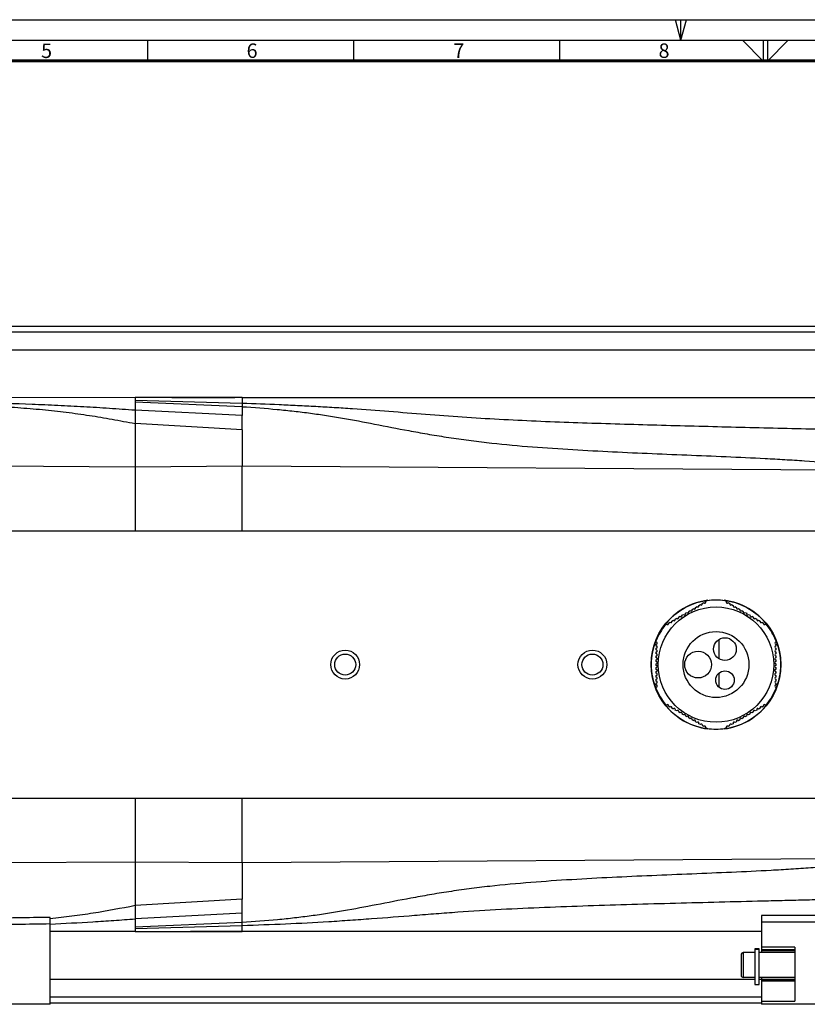
# Model space of a CAD drawing. Units: millimetres. Extents: x 0 to 841, y 0 to 594.
# Drawn here: x 240 to 431, y 355 to 594 of the extents above; entities that cross this region are included whole.
import ezdxf

# ---------------------------------------------------------------- set-up
doc = ezdxf.new("R2010")
doc.units = ezdxf.units.MM
doc.header["$LTSCALE"] = 46.255
doc.layers.get('0').update_dxf_attribs({"linetype": 'CONTINUOUS'})
for name, color, linetype in [('10_ALL_FEATURES', 7, 'CONTINUOUS'), ('1_26', 7, 'CONTINUOUS'), ('LAY0001_4', 7, 'CONTINUOUS'), ('LAY0001_6', 7, 'CONTINUOUS')]:
    doc.layers.add(name, color=color, linetype=linetype)
doc.styles.get("Standard").update_dxf_attribs({"font": 'txt', "width": 0.8})

msp = doc.modelspace()

# ---------------------------------------------------------------- linework, layer by layer
at = {"color": 7, "linetype": 'Continuous'}
for p, q in [((0, 594), (841, 594)), ((399.993, 589), (398.653, 594)), ((400, 589), (400, 594)), ((400.007, 589), (401.347, 594)), ((15, 589), (836, 589)), ((270.5, 589), (270.5, 584)), ((320.5, 589), (320.5, 584)), ((370.5, 589), (370.5, 584)), ((414.975, 589), (420, 583.975)), ((420, 589), (420, 584)), ((426.025, 589), (421, 583.975)), ((421, 589), (421, 584))]:
    msp.add_line(p, q, dxfattribs=at)
at = {"color": 6, "linetype": 'Continuous', "const_width": 0.7}
msp.add_lwpolyline([(20, 584), (831, 584)], dxfattribs=at)
at = {"layer": '10_ALL_FEATURES', "color": 7, "linetype": 'Continuous'}
for p, q in [((154.927, 519.638), (482.6, 519.638)), ((409.264, 438.956), (409.264, 443.587)), ((409.264, 432.026), (409.264, 435.445)), ((418.974, 368.509), (417.974, 368.509)), ((417.974, 368.509), (417.974, 359.854)), ((418.974, 359.854), (418.974, 368.509)), ((417.974, 359.854), (418.974, 359.854)), ((419.584, 355.37), (246.944, 355.37))]:
    msp.add_line(p, q, dxfattribs=at)
at = {"layer": '10_ALL_FEATURES', "color": 9, "linetype": 'Continuous'}
for p, q in [((489.204, 518.138), (148.323, 518.138)), ((133.967, 513.888), (503.56, 513.888)), ((417.974, 368.41), (418.974, 368.41)), ((417.974, 361.12), (246.944, 361.12)), ((419.584, 361.12), (418.974, 361.12)), ((246.944, 356.87), (419.584, 356.87))]:
    msp.add_line(p, q, dxfattribs=at)
at = {"layer": '10_ALL_FEATURES', "color": 7, "linetype": 'Continuous'}
for centre, radius in [((410.699, 441.271), 2.75), ((404.174, 437.504), 3.25), ((410.699, 433.737), 2.25)]:
    msp.add_circle(centre, radius, dxfattribs=at)
at = {"layer": '1_26', "color": 7, "linetype": 'Continuous'}
for p, q in [((403.538, 451.369), (403.925, 451.592)), ((404.358, 451.842), (404.744, 452.065)), ((405.177, 452.315), (405.563, 452.538)), ((405.996, 452.788), (406.541, 453.102)), ((410.507, 453.102), (411.051, 452.788)), ((411.484, 452.538), (411.87, 452.315)), ((412.303, 452.065), (412.69, 451.842)), ((413.123, 451.592), (413.509, 451.369)), ((399.442, 449.004), (399.828, 449.227)), ((400.261, 449.477), (400.647, 449.7)), ((401.08, 449.95), (401.467, 450.173)), ((401.9, 450.423), (402.286, 450.646)), ((402.719, 450.896), (403.105, 451.119)), ((413.942, 451.119), (414.328, 450.896)), ((414.761, 450.646), (415.147, 450.423)), ((415.58, 450.173), (415.967, 449.95)), ((416.4, 449.7), (416.786, 449.477)), ((417.219, 449.227), (417.605, 449.004)), ((396.007, 447.02), (396.551, 447.335)), ((396.984, 447.585), (397.37, 447.808)), ((397.803, 448.058), (398.19, 448.281)), ((398.623, 448.531), (399.009, 448.754)), ((418.038, 448.754), (418.425, 448.531)), ((418.858, 448.281), (419.244, 448.058)), ((419.677, 447.808), (420.063, 447.585)), ((420.496, 447.335), (421.041, 447.02)), ((394.024, 442.961), (394.024, 443.586)), ((394.024, 442.011), (394.024, 442.461)), ((423.024, 443.586), (423.024, 442.961)), ((423.024, 442.461), (423.024, 442.011)), ((394.024, 441.065), (394.024, 441.511)), ((394.024, 440.119), (394.024, 440.565)), ((423.024, 441.511), (423.024, 441.065)), ((423.024, 440.565), (423.024, 440.119)), ((394.024, 439.173), (394.024, 439.619)), ((394.024, 438.227), (394.024, 438.673)), ((394.024, 437.281), (394.024, 437.727)), ((423.024, 439.619), (423.024, 439.173)), ((423.024, 438.673), (423.024, 438.227)), ((423.024, 437.727), (423.024, 437.281)), ((394.024, 436.335), (394.024, 436.781)), ((394.024, 435.389), (394.024, 435.835)), ((394.024, 434.443), (394.024, 434.889)), ((423.024, 436.781), (423.024, 436.335)), ((423.024, 435.835), (423.024, 435.389)), ((423.024, 434.889), (423.024, 434.443)), ((394.024, 433.497), (394.024, 433.943)), ((394.024, 432.551), (394.024, 432.997)), ((423.024, 433.943), (423.024, 433.497)), ((423.024, 432.997), (423.024, 432.551)), ((394.024, 431.422), (394.024, 432.051)), ((423.024, 432.051), (423.024, 431.422)), ((396.548, 427.675), (396.007, 427.987)), ((421.041, 427.987), (420.5, 427.675)), ((397.37, 427.2), (396.981, 427.425)), ((398.19, 426.727), (397.803, 426.95)), ((399.009, 426.254), (398.623, 426.477)), ((399.828, 425.781), (399.442, 426.004)), ((400.647, 425.308), (400.261, 425.531)), ((416.786, 425.531), (416.4, 425.308)), ((417.605, 426.004), (417.219, 425.781)), ((418.425, 426.477), (418.038, 426.254)), ((419.244, 426.95), (418.858, 426.727)), ((420.067, 427.425), (419.677, 427.2)), ((401.467, 424.835), (401.08, 425.058)), ((402.286, 424.362), (401.9, 424.585)), ((403.105, 423.889), (402.719, 424.112)), ((403.925, 423.416), (403.538, 423.639)), ((404.744, 422.943), (404.358, 423.166)), ((412.69, 423.166), (412.303, 422.943)), ((413.509, 423.639), (413.123, 423.416)), ((414.328, 424.112), (413.942, 423.889)), ((415.147, 424.585), (414.761, 424.362)), ((415.967, 425.058), (415.58, 424.835)), ((405.563, 422.47), (405.177, 422.693)), ((406.541, 421.906), (405.996, 422.22)), ((411.051, 422.22), (410.507, 421.906)), ((411.87, 422.693), (411.484, 422.47))]:
    msp.add_line(p, q, dxfattribs=at)
for radius in [15.75, 14, 8]:
    msp.add_circle((408.524, 437.504), radius, dxfattribs=at)
for centre, radius, start, end in [((408.524, 437.504), 15.724, 97.24509, 142.75491), ((404.141, 451.717), 0.25, 209.99992, 30), ((404.96, 452.19), 0.25, 210, 30), ((405.78, 452.663), 0.25, 210, 30), ((408.524, 437.504), 15.724, 37.24509, 82.75491), ((411.267, 452.663), 0.25, 150, 330), ((412.087, 452.19), 0.25, 150, 330), ((412.906, 451.717), 0.25, 150, 329.9997), ((400.045, 449.352), 0.25, 210.00004, 30), ((400.864, 449.825), 0.25, 210.00002, 29.95), ((401.683, 450.298), 0.25, 210.05, 30), ((402.502, 450.771), 0.25, 209.99998, 30), ((403.322, 451.244), 0.25, 209.99996, 30), ((413.725, 451.244), 0.25, 150, 329.99984), ((414.545, 450.771), 0.25, 150, 329.99993), ((415.364, 450.298), 0.25, 150, 329.95), ((416.183, 449.825), 0.25, 150.05, 330.00007), ((417.002, 449.352), 0.25, 150, 330.00016), ((396.767, 447.46), 0.25, 210, 30), ((397.587, 447.933), 0.25, 210, 30), ((398.406, 448.406), 0.25, 210, 30), ((399.225, 448.879), 0.25, 210.00007, 30), ((417.822, 448.879), 0.25, 150, 330.00031), ((418.641, 448.406), 0.25, 150, 330), ((419.46, 447.933), 0.25, 150, 330), ((420.28, 447.46), 0.25, 150, 330), ((408.524, 437.504), 15.724, 157.24509, 202.75491), ((394.024, 442.711), 0.25, 270, 90), ((423.024, 442.711), 0.25, 90, 270), ((408.524, 437.504), 15.724, 337.24509, 22.75491), ((394.024, 441.761), 0.25, 270, 90), ((394.024, 440.815), 0.25, 269.99992, 90), ((394.024, 439.869), 0.25, 269.99996, 90), ((423.024, 441.761), 0.25, 90, 270), ((423.024, 440.815), 0.25, 90, 269.9997), ((423.024, 439.869), 0.25, 90, 269.99984), ((394.024, 438.923), 0.25, 269.99998, 90), ((394.024, 437.977), 0.25, 270.05, 90), ((394.024, 437.031), 0.25, 270.00002, 89.95), ((423.024, 438.923), 0.25, 90, 269.99993), ((423.024, 437.977), 0.25, 90, 269.95), ((423.024, 437.031), 0.25, 90.05, 270.00007), ((394.024, 436.085), 0.25, 270.00004, 90), ((394.024, 435.139), 0.25, 270.00007, 90), ((423.024, 436.085), 0.25, 90, 270.00016), ((423.024, 435.139), 0.25, 90, 270.00031), ((394.024, 434.193), 0.25, 270, 90), ((394.024, 433.247), 0.25, 270, 90), ((394.024, 432.301), 0.25, 270, 90), ((423.024, 434.193), 0.25, 90, 270), ((423.024, 433.247), 0.25, 90, 270), ((423.024, 432.301), 0.25, 90, 270), ((408.524, 437.504), 15.724, 217.24509, 262.75491), ((396.764, 427.55), 0.25, 330, 150), ((408.524, 437.504), 15.724, 277.24509, 322.75491), ((420.283, 427.55), 0.25, 30, 210), ((397.587, 427.075), 0.25, 330, 150), ((398.406, 426.602), 0.25, 329.99992, 150), ((399.225, 426.129), 0.25, 329.99996, 150), ((400.045, 425.656), 0.25, 329.99998, 150), ((400.864, 425.183), 0.25, 330.05, 150), ((416.183, 425.183), 0.25, 30, 209.95), ((417.002, 425.656), 0.25, 30, 209.99993), ((417.822, 426.129), 0.25, 30, 209.99984), ((418.641, 426.602), 0.25, 30, 209.9997), ((419.46, 427.075), 0.25, 30, 210), ((401.683, 424.71), 0.25, 330.00002, 149.95), ((402.502, 424.237), 0.25, 330.00004, 150), ((403.322, 423.764), 0.25, 330.00007, 150), ((404.141, 423.291), 0.25, 330, 150), ((404.96, 422.818), 0.25, 330, 150), ((412.087, 422.818), 0.25, 30, 210), ((412.906, 423.291), 0.25, 30, 210), ((413.725, 423.764), 0.25, 30, 210.00031), ((414.545, 424.237), 0.25, 30, 210.00016), ((415.364, 424.71), 0.25, 30.05, 210.00007), ((405.78, 422.345), 0.25, 330, 150), ((411.267, 422.345), 0.25, 30, 210)]:
    msp.add_arc(centre, radius, start, end, dxfattribs=at)
at = {"layer": '1_26', "color": 9, "linetype": 'Continuous'}
for start, end in [(82.05906, 97.94094), (142.05906, 157.94094), (22.05906, 37.94094), (202.05906, 217.94094), (322.05906, 337.94094), (262.05906, 277.94094)]:
    msp.add_arc((408.524, 437.504), 15.645, start, end, dxfattribs=at)
at = {"layer": 'LAY0001_4', "color": 9, "linetype": 'Continuous'}
for p, q in [((267.524, 502.289), (267.524, 499.212)), ((293.524, 502.245), (267.524, 502.289)), ((293.524, 502.289), (293.524, 497.924)), ((293.524, 500.873), (267.524, 501.629)), ((293.524, 500.095), (267.524, 501.147)), ((293.524, 497.924), (267.524, 499.212)), ((293.524, 494.498), (267.524, 496.002)), ((267.524, 485.409), (219.194, 485.739)), ((293.524, 485.624), (267.524, 485.409)), ((267.524, 485.409), (267.524, 469.904)), ((293.524, 469.904), (293.524, 485.624)), ((438.756, 484.632), (293.524, 485.624)), ((297.234, 469.904), (290.613, 469.904)), ((267.524, 405.104), (267.524, 389.599)), ((290.625, 405.104), (297.234, 405.104)), ((293.524, 389.384), (293.524, 405.104)), ((267.524, 389.599), (166.604, 388.91)), ((293.524, 389.384), (267.524, 389.599)), ((438.704, 390.375), (293.524, 389.384)), ((293.524, 380.601), (267.524, 379.006)), ((293.524, 377.157), (267.524, 375.796)), ((267.524, 375.796), (267.524, 372.719)), ((293.524, 372.719), (293.524, 377.157)), ((451.864, 376.587), (419.584, 376.587)), ((293.524, 374.913), (267.524, 373.829)), ((293.524, 374.135), (267.524, 373.36)), ((293.524, 372.766), (280.986, 372.74)), ((451.864, 375.024), (419.584, 375.024))]:
    msp.add_line(p, q, dxfattribs=at)
at = {"layer": 'LAY0001_4', "color": 7, "linetype": 'Continuous'}
for p, q in [((267.524, 502.289), (267.524, 502.289)), ((290.221, 502.266), (286.847, 502.263)), ((291.727, 502.272), (290.221, 502.266)), ((293.524, 502.289), (291.727, 502.272)), ((293.524, 502.289), (293.524, 502.289)), ((293.524, 502.289), (468.724, 502.289)), ((267.524, 499.212), (267.524, 496.002)), ((293.524, 494.498), (293.524, 497.924)), ((290.613, 469.904), (166.604, 469.904)), ((438.496, 469.904), (297.234, 469.904)), ((166.604, 405.104), (290.625, 405.104)), ((297.234, 405.104), (438.443, 405.104)), ((293.524, 377.157), (293.524, 380.601)), ((267.524, 379.006), (267.524, 375.796)), ((246.944, 355.069), (246.944, 376.173)), ((419.584, 376.587), (419.584, 367.604)), ((267.524, 372.719), (283.058, 372.743)), ((283.058, 372.743), (288.618, 372.746)), ((288.618, 372.746), (291.036, 372.741)), ((291.036, 372.741), (292.049, 372.734)), ((292.049, 372.734), (293.524, 372.719)), ((267.524, 372.719), (246.944, 372.719)), ((267.524, 372.719), (267.524, 372.719)), ((419.584, 372.719), (293.524, 372.719)), ((293.524, 372.719), (293.524, 372.719)), ((427.684, 368.956), (419.584, 368.956)), ((419.584, 368.384), (427.684, 368.384)), ((419.584, 368.104), (427.684, 368.104)), ((427.684, 368.956), (427.684, 355.807)), ((419.584, 361.604), (419.584, 355.069)), ((427.684, 361.104), (419.584, 361.104)), ((419.584, 360.824), (427.684, 360.824)), ((419.584, 360.749), (427.684, 360.749)), ((246.944, 355.069), (214.664, 355.069)), ((419.584, 355.807), (427.684, 355.807)), ((451.864, 355.069), (419.584, 355.069))]:
    msp.add_line(p, q, dxfattribs=at)
msp.add_lwpolyline([(286.847, 502.263), (276.479, 502.275), (166.604, 502.289)], dxfattribs=at)
for centre, radius in [((318.524, 437.504), 3.5), ((318.524, 437.504), 2.553), ((378.524, 437.504), 3.5), ((378.524, 437.504), 2.553)]:
    msp.add_circle(centre, radius, dxfattribs=at)
at = {"layer": 'LAY0001_4', "color": 9, "linetype": 'Continuous'}
for points, knots in [([(267.524, 499.212), (265.448, 499.369), (261.291, 499.664), (255.046, 500.052), (248.785, 500.382), (240.406, 500.741), (229.901, 501.072), (217.272, 501.357), (204.621, 501.566), (187.73, 501.777), (175.056, 501.876), (166.604, 501.928)], [0, 0, 0, 0, 0.0618514, 0.1238008, 0.1858838, 0.2481271, 0.3729745, 0.4981203, 0.6234448, 0.7488841, 1, 1, 1, 1]), ([(166.604, 501.707), (171.1, 501.688), (180.071, 501.638), (193.483, 501.5), (204.599, 501.313), (213.421, 501.091), (219.958, 500.888), (226.417, 500.631), (232.767, 500.307), (238.97, 499.91), (244.02, 499.491), (247.949, 499.088), (250.817, 498.75), (253.643, 498.379), (257.354, 497.842), (261.979, 497.061), (265.666, 496.362), (267.524, 496.002)], [0, 0, 0, 0, 0.1332333, 0.2658519, 0.3974501, 0.4626691, 0.527381, 0.5912516, 0.6541987, 0.7157912, 0.7754345, 0.8043471, 0.8328213, 0.8610188, 0.8888179, 0.9439223, 1, 1, 1, 1]), ([(437.055, 494.512), (431.036, 494.638), (419.001, 494.927), (403.958, 495.307), (391.926, 495.634), (382.906, 495.898), (373.89, 496.189), (364.883, 496.529), (355.897, 496.967), (343.983, 497.703), (332.123, 498.683), (321.761, 499.459), (315.843, 499.85), (311.396, 500.11), (306.94, 500.343), (300.982, 500.613), (296.509, 500.776), (293.524, 500.873)], [0, 0, 0, 0, 0.1256778, 0.2513338, 0.3141513, 0.3769559, 0.4397392, 0.5024767, 0.5651113, 0.6275613, 0.7516835, 0.8135387, 0.8444924, 0.8754946, 0.906543, 0.9376483, 1, 1, 1, 1]), ([(293.524, 500.095), (296.364, 499.91), (300.566, 499.59), (306.09, 499.023), (310.083, 498.528), (314.001, 497.972), (319.197, 497.118), (325.839, 495.854), (332.674, 494.501), (338.473, 493.456), (343.116, 492.689), (347.926, 491.99), (354.484, 491.18), (362.703, 490.408), (372.508, 489.73), (385.397, 489.031), (398.201, 488.504), (410.942, 487.984), (418.874, 487.625), (425.218, 487.275), (431.598, 486.857), (436.388, 486.427), (439.58, 486.051)], [0, 0, 0, 0, 0.0581269, 0.0860234, 0.1133915, 0.1402923, 0.1668293, 0.220894, 0.2783505, 0.3091066, 0.3412134, 0.374433, 0.4083545, 0.4761428, 0.5429698, 0.6090368, 0.7397174, 0.8046373, 0.8694266, 0.9018533, 0.9343613, 1, 1, 1, 1]), ([(441.255, 389.162), (439.629, 388.957), (436.39, 388.588), (431.537, 388.162), (426.71, 387.824), (420.296, 387.453), (412.279, 387.08), (399.406, 386.552), (386.473, 386.026), (373.455, 385.335), (363.553, 384.667), (355.248, 383.909), (348.612, 383.11), (343.732, 382.414), (339.016, 381.646), (333.126, 380.594), (326.193, 379.225), (319.465, 377.938), (314.211, 377.068), (310.253, 376.502), (306.22, 376), (300.639, 375.423), (296.394, 375.1), (293.524, 374.913)], [0, 0, 0, 0, 0.0330775, 0.0658099, 0.098337, 0.1307603, 0.1955062, 0.260355, 0.3908645, 0.4568188, 0.5235223, 0.5912031, 0.6251375, 0.6584616, 0.6907011, 0.7215957, 0.7792474, 0.8333583, 0.8598831, 0.8867366, 0.9140724, 0.9419285, 1, 1, 1, 1]), ([(462.365, 380.801), (460.596, 380.783), (457.057, 380.772), (451.748, 380.731), (446.441, 380.666), (441.134, 380.573), (435.829, 380.475), (430.524, 380.353), (425.22, 380.229), (418.148, 380.057), (409.31, 379.835), (395.171, 379.469), (381.038, 379.064), (366.917, 378.569), (356.355, 378.075), (347.58, 377.526), (340.588, 377.009), (333.629, 376.461), (326.68, 375.911), (319.73, 375.411), (312.766, 374.963), (304.031, 374.502), (297.031, 374.248), (293.524, 374.135)], [0, 0, 0, 0, 0.0314098, 0.0628188, 0.0942247, 0.1256264, 0.1570253, 0.1884193, 0.219811, 0.2512013, 0.3139773, 0.3767472, 0.5022464, 0.5649485, 0.627546, 0.6899304, 0.7210051, 0.7519978, 0.8138372, 0.8447383, 0.8756746, 0.9377102, 1, 1, 1, 1]), ([(267.524, 379.006), (264.134, 378.35), (259.041, 377.399), (252.164, 376.415), (248.695, 376.003), (246.938, 375.819)], [0, 0, 0, 0, 0.4970348, 0.7457324, 1, 1, 1, 1]), ([(246.944, 376.173), (241.566, 376.056), (230.806, 375.929), (220.045, 375.852), (214.664, 375.814)], [0, 0, 0, 0, 0.4998537, 1, 1, 1, 1]), ([(246.944, 374.55), (250.382, 374.705), (255.533, 374.977), (262.391, 375.425), (265.813, 375.669), (267.524, 375.796)], [0, 0, 0, 0, 0.5007816, 0.7504913, 1, 1, 1, 1]), ([(246.944, 374.572), (241.564, 374.466), (230.804, 374.35), (220.044, 374.279), (214.664, 374.243)], [0, 0, 0, 0, 0.4999992, 1, 1, 1, 1])]:
    msp.add_open_spline(points, degree=3, knots=knots, dxfattribs=at)
at = {"layer": 'LAY0001_4', "color": 7, "linetype": 'Continuous'}
for points, knots in [([(267.524, 496.002), (267.52, 495.689), (267.529, 495.026), (267.553, 493.974), (267.564, 492.805), (267.557, 491.518), (267.538, 490.119), (267.525, 488.618), (267.522, 487.037), (267.525, 485.957), (267.524, 485.409)], [0, 0, 0, 0, 0.0885995, 0.1877757, 0.2980147, 0.4196346, 0.5521588, 0.6943833, 0.8445903, 1, 1, 1, 1]), ([(293.524, 494.498), (293.524, 494.345), (293.522, 494.034), (293.515, 493.56), (293.515, 493.072), (293.528, 492.572), (293.516, 492.057), (293.495, 491.53), (293.498, 490.99), (293.515, 490.438), (293.535, 489.873), (293.541, 489.296), (293.527, 488.708), (293.522, 488.109), (293.53, 487.5), (293.535, 486.881), (293.53, 486.255), (293.524, 485.835), (293.524, 485.624)], [0, 0, 0, 0, 0.0517811, 0.1051562, 0.160096, 0.2165671, 0.2745132, 0.3339285, 0.3947634, 0.4570447, 0.5207262, 0.5857368, 0.6520568, 0.719599, 0.7882787, 0.857987, 0.9286032, 1, 1, 1, 1]), ([(267.524, 389.599), (267.526, 388.52), (267.519, 386.938), (267.538, 384.889), (267.556, 383.49), (267.564, 382.203), (267.552, 381.034), (267.529, 379.982), (267.52, 379.319), (267.524, 379.006)], [0, 0, 0, 0, 0.3056182, 0.4478423, 0.580366, 0.701988, 0.8122266, 0.9114002, 1, 1, 1, 1]), ([(293.524, 389.384), (293.525, 388.969), (293.528, 388.15), (293.53, 386.939), (293.529, 385.766), (293.519, 384.638), (293.51, 383.557), (293.512, 382.525), (293.521, 381.545), (293.523, 380.91), (293.524, 380.601)], [0, 0, 0, 0, 0.1417159, 0.2798556, 0.4135767, 0.5422348, 0.6653472, 0.7828227, 0.8945084, 1, 1, 1, 1])]:
    msp.add_open_spline(points, degree=3, knots=knots, dxfattribs=at)
at = {"layer": 'LAY0001_6', "color": 7, "linetype": 'Continuous'}
for p, q in [((293.524, 502.293), (267.524, 502.293)), ((267.524, 372.715), (293.524, 372.715)), ((414.604, 367.064), (414.604, 362.144)), ((417.974, 367.604), (415.144, 367.604)), ((427.684, 367.604), (418.974, 367.604)), ((417.974, 361.604), (415.144, 361.604)), ((427.684, 361.604), (418.974, 361.604))]:
    msp.add_line(p, q, dxfattribs=at)
at = {"layer": 'LAY0001_6', "color": 9, "linetype": 'Continuous'}
msp.add_line((415.144, 367.604), (415.144, 361.604), dxfattribs=at)
at = {"layer": 'LAY0001_6', "color": 7, "linetype": 'Continuous'}
for centre, start, end in [((415.144, 367.064), 90, 180), ((415.144, 362.144), 180, 270)]:
    msp.add_arc(centre, 0.54, start, end, dxfattribs=at)

# ---------------------------------------------------------------- texts
at = {"color": 5, "linetype": 'Continuous', "char_height": 3.5, "attachment_point": 1, "line_spacing_factor": 0.9}
for s, insert, width in [('5', (244.719, 588.203), 3.75), ('6', (294.596, 588.229), 4.125), ('7', (344.792, 588.24), 4.125), ('8', (394.585, 588.227), 4.125)]:
    msp.add_mtext(s, dxfattribs=dict(at, insert=insert, width=width))

doc.saveas('drawing.dxf')
